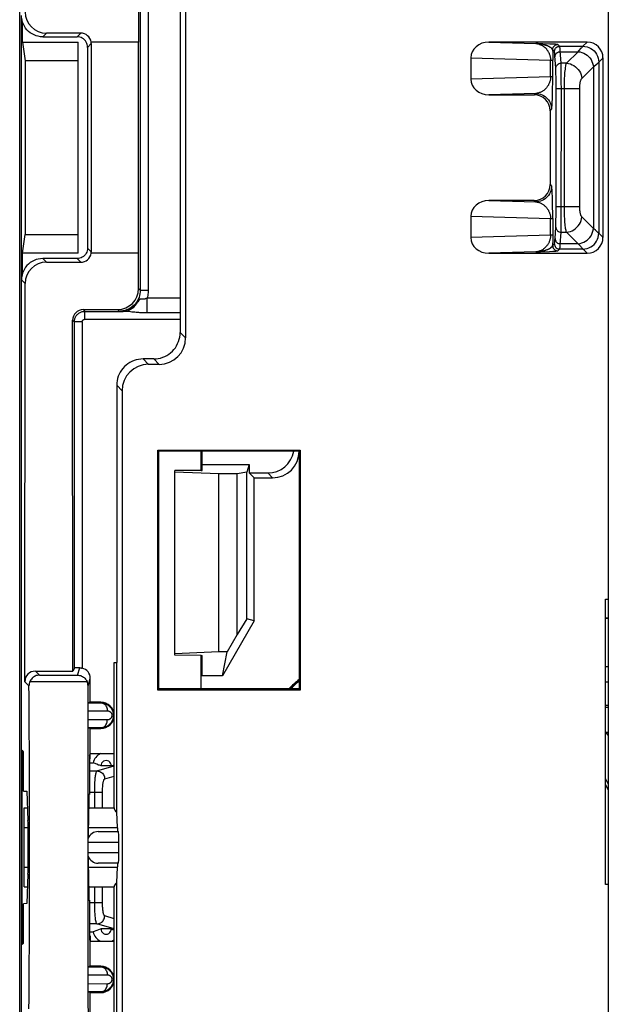
# Model space of a CAD drawing. Units: millimetres. Extents: x -22.4 to 22.4, y -26.3 to 26.3.
# Drawn here: x -22.3 to -11.2, y -16.2 to 2.4 of the extents above; entities that cross this region are included whole.
import ezdxf

# ---------------------------------------------------------------- set-up
doc = ezdxf.new("R2010")
doc.units = ezdxf.units.MM
doc.header["$LTSCALE"] = 16.335
doc.layers.get('0').update_dxf_attribs({"linetype": 'CONTINUOUS'})
for name, color, linetype in [('ASSI', 7, 'CONTINUOUS'), ('DRAFT', 7, 'CONTINUOUS'), ('RACCORDO', 7, 'CONTINUOUS')]:
    doc.layers.add(name, color=color, linetype=linetype)

msp = doc.modelspace()

# ---------------------------------------------------------------- linework, layer by layer
at = {"color": 7, "linetype": 'CONTINUOUS'}
for p, q in [((-22.285, -16.7), (-22.285, 16.7)), ((-22.232, 2), (-21.179, 2)), ((-21.179, -2), (-21.179, 2)), ((-21.179, 1.647), (-22.179, 1.647)), ((-22.179, -1.647), (-21.179, -1.647)), ((-21.179, -2), (-22.232, -2))]:
    msp.add_line(p, q, dxfattribs=at)
at = {"layer": 'ASSI', "color": 7, "linetype": 'CONTINUOUS'}
for p, q in [((-11.15, 17.146), (-11.15, -17.146)), ((-20.5, -12.5), (-20.5, -9.75)), ((-22.2, -13.626), (-22.2, -12.874)), ((-20.5, -16.7), (-20.5, -14))]:
    msp.add_line(p, q, dxfattribs=at)
at = {"layer": 'DRAFT', "color": 7, "linetype": 'CONTINUOUS'}
for p, q in [((-22.25, -2.5), (-22.25, 2.5)), ((-22.232, 2), (-22.232, 2.381)), ((-22.232, 2), (-22.179, 1.647)), ((-20.035, -2), (-20.035, 2)), ((-22.179, 1.647), (-22.179, -1.647)), ((-22.232, -2), (-22.179, -1.647)), ((-22.232, -2.381), (-22.232, -2)), ((-19.673, -10.273), (-19.673, -5.727)), ((-19.65, -5.75), (-19.673, -5.727)), ((-19.673, -5.727), (-16.977, -5.727)), ((-19.65, -10.25), (-19.65, -5.75)), ((-17, -5.75), (-19.65, -5.75)), ((-18.85, -6.11), (-18.85, -5.75)), ((-18.83, -6.11), (-18.83, -5.75)), ((-16.977, -5.727), (-17, -5.75)), ((-17, -5.75), (-17, -10.25)), ((-16.977, -5.727), (-16.977, -10.273)), ((-18.85, -6.11), (-19.35, -6.115)), ((-19.35, -9.612), (-19.35, -6.115)), ((-18.516, -6.178), (-19.35, -6.142)), ((-18.85, -6.11), (-18.83, -6.11)), ((-18.83, -6), (-17.941, -6)), ((-17.988, -6.142), (-18.172, -6.178)), ((-17.941, -6), (-17.988, -6.142)), ((-17.988, -8.924), (-17.988, -6.142)), ((-17.941, -6), (-17.941, -6.159)), ((-18.516, -9.549), (-18.516, -6.178)), ((-18.172, -6.178), (-18.516, -6.178)), ((-18.172, -9.217), (-18.172, -6.178)), ((-17.85, -6.25), (-17.941, -6.159)), ((-17.85, -8.961), (-17.85, -6.25)), ((-11.2, -13.95), (-11.2, -8.55)), ((-11.2, -8.55), (-11.15, -8.55)), ((-17.988, -8.924), (-18.172, -9.217)), ((-17.85, -8.961), (-17.988, -8.924)), ((-17.85, -8.961), (-18.45, -10)), ((-18.172, -9.217), (-18.363, -9.549)), ((-18.516, -9.549), (-19.35, -9.586)), ((-18.85, -9.617), (-19.35, -9.612)), ((-18.85, -10.25), (-18.85, -9.617)), ((-18.85, -9.617), (-18.83, -9.617)), ((-18.83, -10), (-18.83, -9.617)), ((-18.363, -9.549), (-18.516, -9.549)), ((-18.45, -10), (-18.363, -9.549)), ((-20.5, -9.75), (-20.446, -9.75)), ((-20.446, -12.582), (-20.446, -9.75)), ((-11.15, -9.829), (-11.2, -9.829)), ((-18.45, -10), (-18.85, -10)), ((-19.65, -10.25), (-19.673, -10.273)), ((-17, -10.25), (-19.65, -10.25)), ((-16.977, -10.273), (-17, -10.25)), ((-16.977, -10.273), (-19.673, -10.273)), ((-20.75, -10.5), (-20.95, -10.5)), ((-20.95, -11.475), (-20.95, -11)), ((-20.95, -11), (-20.75, -11)), ((-22.21, -11.439), (-22.239, -11.409)), ((-22.239, -15.091), (-22.239, -11.409)), ((-22.21, -12.184), (-22.21, -11.439)), ((-20.962, -11.503), (-20.954, -11.476)), ((-20.962, -11.503), (-20.962, -12.249)), ((-20.954, -11.573), (-20.954, -11.476)), ((-20.95, -11.475), (-20.5, -11.475)), ((-20.962, -11.573), (-20.954, -11.573)), ((-20.962, -11.65), (-20.895, -11.65)), ((-20.794, -11.69), (-20.826, -11.677)), ((-20.555, -11.708), (-20.745, -11.708)), ((-22.21, -12.184), (-22.15, -12.187)), ((-22.15, -12.187), (-22.129, -12.741)), ((-20.98, -12.248), (-20.986, -12.795)), ((-20.962, -12.249), (-20.98, -12.248)), ((-22.2, -12.874), (-22.2, -12.5)), ((-22.199, -12.5), (-22.138, -12.5)), ((-20.983, -12.5), (-20.5, -12.5)), ((-20.432, -12.874), (-20.446, -12.582)), ((-22.2, -14), (-22.2, -13.626)), ((-22.129, -13.759), (-22.15, -14.313)), ((-20.986, -13.705), (-20.98, -14.252)), ((-20.446, -13.918), (-20.432, -13.626)), ((-20.446, -16.735), (-20.446, -13.918)), ((-11.15, -13.95), (-11.2, -13.95)), ((-22.199, -14), (-22.138, -14)), ((-20.983, -14), (-20.5, -14)), ((-22.15, -14.313), (-22.21, -14.316)), ((-22.21, -15.061), (-22.21, -14.316)), ((-20.98, -14.252), (-20.962, -14.251)), ((-20.962, -14.251), (-20.962, -14.997)), ((-20.962, -14.85), (-20.895, -14.85)), ((-20.826, -14.823), (-20.895, -14.85)), ((-20.794, -14.81), (-20.826, -14.823)), ((-20.555, -14.792), (-20.745, -14.792)), ((-22.21, -15.061), (-22.239, -15.091)), ((-20.954, -14.927), (-20.962, -14.927)), ((-20.962, -14.997), (-20.954, -15.024)), ((-20.954, -14.927), (-20.954, -15.024)), ((-20.95, -15.5), (-20.95, -15.025)), ((-20.95, -15.025), (-20.5, -15.025)), ((-20.75, -15.5), (-20.95, -15.5)), ((-20.95, -16.65), (-20.95, -16)), ((-20.95, -16), (-20.75, -16))]:
    msp.add_line(p, q, dxfattribs=at)
at = {"layer": 'DRAFT', "color": 250, "linetype": 'CONTINUOUS'}
for p, q in [((-21.051, -3.249), (-19.25, -3.249)), ((-22.2, -12.874), (-22.126, -12.874)), ((-20.987, -12.874), (-20.432, -12.874)), ((-22.2, -13.626), (-22.126, -13.626)), ((-20.987, -13.626), (-20.432, -13.626))]:
    msp.add_line(p, q, dxfattribs=at)
at = {"layer": 'DRAFT', "color": 7, "linetype": 'CONTINUOUS'}
for points in [[(-20.826, -11.677), (-20.877, -11.657), (-20.895, -11.65)], [(-20.745, -11.708), (-20.777, -11.696), (-20.794, -11.69)], [(-11.2, -12.06), (-11.187, -12.083), (-11.15, -12.165)], [(-20.745, -14.792), (-20.761, -14.798), (-20.794, -14.81)]]:
    msp.add_lwpolyline(points, dxfattribs=at)
for centre, radius, start, end in [((-20.75, -10.75), 0.25, 270, 90), ((-20.65, -11.7), 0.0954, 355.4017, 184.5983), ((-20.65, -14.8), 0.0954, 175.4017, 4.5983), ((-20.75, -15.75), 0.25, 270, 90)]:
    msp.add_arc(centre, radius, start, end, dxfattribs=at)
for centre, major_axis, ratio, start_param, end_param in [((-14, -13.512), (0, 4.568), 0.999777, 0.716975, 0.775258), ((-14, -13.495), (0, 4.535), 0.999777, 0.723446, 0.773053), ((-20, -12.5), (0.5, 0), 0.36397, 3.141593, 3.610387), ((-22.133, -13.25), (0, 0.562), 0.017455, -2.704431, -0.437161), ((-20.985, -13.25), (0, 0.502), 0.005236, 6.719269, 7.51074), ((-20.434, -13.25), (0, 0.4), 0.017455, 5.560451, 5.934119), ((-20.985, -13.25), (0, 0.502), 0.005236, 1.914031, 2.705509), ((-20.434, -13.25), (0, 0.4), 0.017455, -2.792527, -2.418858), ((-20, -14), (0.5, 0), 0.36397, 2.672798, 3.141593)]:
    msp.add_ellipse(centre, major_axis=major_axis, ratio=ratio, start_param=start_param, end_param=end_param, dxfattribs=at)
at = {"layer": 'RACCORDO', "color": 7, "linetype": 'CONTINUOUS'}
for p, q in [((-11.15, 17.146), (-11.15, -17.146)), ((-19.147, 3.603), (-19.147, -3.603)), ((-19.25, 3.5), (-19.25, -3.5)), ((-20.035, 2.665), (-20.035, 2)), ((-20.003, 2.697), (-20.003, -2.697)), ((-21.85, 2.1), (-21.2, 2.1)), ((-21.13, 2.17), (-21.78, 2.17)), ((-21, 1.9), (-21, -1.9)), ((-20.035, 2), (-20.932, 2)), ((-20.93, 1.97), (-20.93, -1.97)), ((-11.55, 2), (-13.407, 2)), ((-13.75, 1.703), (-13.75, 1.297)), ((-11.25, -1.7), (-11.25, 1.7)), ((-13.407, 1), (-12.55, 1)), ((-12.25, 0.7), (-12.25, -0.7)), ((-12.55, -1), (-13.407, -1)), ((-13.75, -1.297), (-13.75, -1.703)), ((-20.035, -2), (-20.932, -2)), ((-20.035, -2.665), (-20.035, -2)), ((-13.407, -2), (-11.55, -2)), ((-21.2, -2.1), (-21.85, -2.1)), ((-21.78, -2.17), (-21.13, -2.17)), ((-22.25, -16.7), (-22.25, -2.5)), ((-22.188, -10.112), (-22.181, -2.569)), ((-21.084, -3.066), (-20.434, -3.066)), ((-21.051, -3.099), (-20.325, -3.099)), ((-21.281, -9.913), (-21.284, -3.266)), ((-21.251, -9.853), (-21.251, -3.299)), ((-19.75, -4), (-19.95, -4)), ((-19.647, -4.103), (-19.847, -4.103)), ((-20.45, -4.5), (-20.45, -9.75)), ((-20.347, -4.603), (-20.347, -17.253)), ((-17.941, -6.159), (-17.591, -6.159)), ((-17.85, -6.25), (-17.5, -6.25)), ((-11.2, -8.9), (-11.15, -8.9)), ((-11.2, -8.909), (-11.15, -8.909)), ((-21.251, -9.853), (-21.281, -9.913)), ((-21.987, -9.913), (-21.281, -9.913)), ((-20.95, -10.5), (-20.95, -10.05)), ((-20.95, -10.5), (-20.991, -10.514)), ((-20.991, -10.514), (-20.75, -10.513)), ((-20.95, -11), (-20.991, -10.986)), ((-20.75, -10.987), (-20.991, -10.986)), ((-20.512, -11.692), (-20.5, -11.687)), ((-20.8, -12.95), (-20.417, -12.95)), ((-20.41, -13.35), (-20.41, -13.15)), ((-20.417, -13.55), (-20.8, -13.55)), ((-20.95, -15.5), (-20.991, -15.514)), ((-20.991, -15.514), (-20.75, -15.513)), ((-20.95, -16), (-20.991, -15.986)), ((-20.75, -15.987), (-20.991, -15.986))]:
    msp.add_line(p, q, dxfattribs=at)
at = {"layer": 'RACCORDO', "color": 250, "linetype": 'CONTINUOUS'}
for p, q in [((-19.853, 2.697), (-19.853, -2.697)), ((-21.85, 2.1), (-21.78, 2.17)), ((-21.2, 2.1), (-21.13, 2.17)), ((-21, 1.9), (-20.93, 1.97)), ((-13.407, 2), (-12.523, 1.973)), ((-12.257, 1.963), (-12.523, 1.973)), ((-12.198, 1.96), (-12.257, 1.963)), ((-12.168, 1.959), (-12.198, 1.96)), ((-12.149, 1.958), (-12.168, 1.959)), ((-12.139, 1.957), (-12.149, 1.958)), ((-12.07, 1.92), (-12.103, 1.953)), ((-12.07, 1.92), (-11.63, 1.92)), ((-11.708, 1.833), (-11.66, 1.887)), ((-11.63, 1.92), (-11.55, 2)), ((-13.75, 1.703), (-12.242, 1.657)), ((-12.203, 1.853), (-12.202, 1.79)), ((-12.17, 1.82), (-12.203, 1.853)), ((-12.202, 1.79), (-12.202, 1.725)), ((-12.202, 1.725), (-12.202, 1.657)), ((-12.143, 1.503), (-12.159, 1.74)), ((-12.043, 1.599), (-12.059, 1.837)), ((-12.058, 1.818), (-11.722, 1.818)), ((-11.94, 1.599), (-11.722, 1.818)), ((-11.722, 1.818), (-11.708, 1.833)), ((-11.33, 1.62), (-11.25, 1.7)), ((-12.242, 1.343), (-12.242, 1.657)), ((-12.242, 1.657), (-12.202, 1.657)), ((-12.202, 1.278), (-12.202, 1.657)), ((-11.94, 1.599), (-12.043, 1.599)), ((-12.041, 1.492), (-12.042, 1.545)), ((-12.04, 1.429), (-12.041, 1.492)), ((-11.651, 1.31), (-11.432, 1.528)), ((-11.432, 1.528), (-11.432, -1.528)), ((-11.33, 1.62), (-11.33, -1.62)), ((-12.242, 1.343), (-13.75, 1.297)), ((-12.202, 1.343), (-12.242, 1.343)), ((-12.14, 1.392), (-12.141, 1.439)), ((-12.139, 1.339), (-12.14, 1.392)), ((-12.139, 1.25), (-12.139, 1.339)), ((-12.039, 1.359), (-12.04, 1.429)), ((-12.039, 1.243), (-12.039, 1.359)), ((-12.204, 1.08), (-12.203, 1.145)), ((-12.203, 1.145), (-12.202, 1.212)), ((-12.202, 1.212), (-12.202, 1.278)), ((-12.138, 1.151), (-12.139, 1.25)), ((-12.138, -1.202), (-12.138, 1.151)), ((-12.038, 1.116), (-12.039, 1.243)), ((-12.523, 1.027), (-13.407, 1)), ((-12.55, 1), (-12.523, 1.027)), ((-12.208, 0.913), (-12.207, 0.964)), ((-12.207, 0.964), (-12.205, 1.02)), ((-12.205, 1.02), (-12.204, 1.08)), ((-11.69, 1.116), (-12.138, 1.116)), ((-12.039, -1.255), (-12.038, 1.116)), ((-11.98, -1.116), (-11.98, 1.116)), ((-11.69, -1.116), (-11.69, 1.116)), ((-12.25, 0.7), (-12.223, 0.727)), ((-12.25, -0.7), (-12.223, -0.727)), ((-12.208, -0.915), (-12.21, -0.869)), ((-12.207, -0.966), (-12.208, -0.915)), ((-13.407, -1), (-12.523, -1.027)), ((-12.55, -1), (-12.523, -1.027)), ((-12.205, -1.021), (-12.207, -0.966)), ((-12.204, -1.081), (-12.205, -1.021)), ((-12.203, -1.145), (-12.204, -1.081)), ((-12.138, -1.116), (-11.69, -1.116)), ((-13.75, -1.297), (-12.242, -1.343)), ((-12.202, -1.212), (-12.203, -1.145)), ((-12.202, -1.278), (-12.202, -1.212)), ((-12.202, -1.343), (-12.202, -1.278)), ((-12.14, -1.364), (-12.139, -1.298)), ((-12.139, -1.298), (-12.138, -1.202)), ((-12.039, -1.371), (-12.039, -1.255)), ((-12.242, -1.657), (-12.242, -1.343)), ((-12.242, -1.343), (-12.202, -1.343)), ((-12.202, -1.343), (-12.202, -1.7)), ((-12.14, -1.408), (-12.14, -1.364)), ((-12.041, -1.506), (-12.04, -1.454)), ((-12.04, -1.454), (-12.039, -1.371)), ((-11.432, -1.528), (-11.651, -1.31)), ((-12.242, -1.657), (-13.75, -1.703)), ((-12.202, -1.657), (-12.242, -1.657)), ((-12.158, -1.722), (-12.143, -1.503)), ((-12.043, -1.599), (-11.94, -1.599)), ((-11.722, -1.818), (-11.94, -1.599)), ((-11.423, -1.537), (-11.432, -1.528)), ((-11.25, -1.7), (-11.332, -1.618)), ((-12.203, -1.853), (-12.17, -1.82)), ((-12.202, -1.7), (-12.202, -1.766)), ((-11.722, -1.818), (-12.058, -1.818)), ((-11.713, -1.827), (-11.722, -1.818)), ((-11.666, -1.88), (-11.713, -1.827)), ((-21, -1.9), (-20.93, -1.97)), ((-12.523, -1.973), (-13.407, -2)), ((-12.43, -1.97), (-12.262, -1.963)), ((-12.262, -1.963), (-12.197, -1.96)), ((-12.197, -1.96), (-12.168, -1.959)), ((-12.168, -1.959), (-12.15, -1.958)), ((-12.15, -1.958), (-12.14, -1.957)), ((-12.14, -1.957), (-12.131, -1.956)), ((-12.131, -1.956), (-12.124, -1.956)), ((-12.103, -1.953), (-12.07, -1.92)), ((-11.63, -1.92), (-12.07, -1.92)), ((-21.78, -2.17), (-21.85, -2.1)), ((-21.2, -2.1), (-21.13, -2.17)), ((-22.181, -2.569), (-22.25, -2.5)), ((-20.035, -2.665), (-20.003, -2.697)), ((-20.003, -2.697), (-19.853, -2.697)), ((-20.051, -2.916), (-20.059, -2.925)), ((-19.966, -2.87), (-19.973, -2.869)), ((-19.874, -3.129), (-19.874, -2.849)), ((-19.25, -2.849), (-19.874, -2.849)), ((-21.084, -3.066), (-21.051, -3.099)), ((-21.051, -3.249), (-21.051, -3.099)), ((-20.434, -3.066), (-20.403, -3.097)), ((-20.386, -3.097), (-20.403, -3.097)), ((-20.355, -3.098), (-20.386, -3.097)), ((-20.325, -3.099), (-20.355, -3.098)), ((-20.247, -3.103), (-20.263, -3.102)), ((-20.229, -3.105), (-20.247, -3.103)), ((-20.13, -3.115), (-20.161, -3.112)), ((-20.107, -3.117), (-20.13, -3.115)), ((-20.083, -3.12), (-20.107, -3.117)), ((-21.284, -3.266), (-21.251, -3.299)), ((-21.101, -3.299), (-21.251, -3.299)), ((-21.101, -3.299), (-21.101, -9.856)), ((-19.25, -3.5), (-19.147, -3.603)), ((-19.847, -4.103), (-19.95, -4)), ((-19.75, -4), (-19.647, -4.103)), ((-20.347, -4.603), (-20.45, -4.5)), ((-17.591, -6.159), (-17.5, -6.25)), ((-21.191, -9.987), (-21.15, -9.85)), ((-21.987, -9.913), (-21.913, -9.987)), ((-21.913, -9.987), (-21.191, -9.987)), ((-20.992, -10.191), (-20.95, -10.05)), ((-22.188, -10.112), (-22.109, -10.191)), ((-22.092, -10.109), (-21.01, -10.109)), ((-17.004, -10.25), (-17, -10.247)), ((-11.15, -10.12), (-11.2, -10.12)), ((-20.75, -10.5), (-20.75, -10.513)), ((-11.15, -10.566), (-11.2, -10.566)), ((-11.197, -10.592), (-11.15, -10.592)), ((-20.993, -10.664), (-20.627, -10.663)), ((-20.627, -10.837), (-20.993, -10.836)), ((-20.75, -11), (-20.75, -10.987)), ((-11.15, -11.125), (-11.197, -11.068)), ((-11.197, -11.068), (-11.15, -11.068)), ((-20.824, -11.803), (-20.5, -11.707)), ((-20.962, -11.803), (-20.824, -11.803)), ((-20.676, -11.953), (-20.5, -11.9)), ((-20.962, -12.203), (-20.718, -12.203)), ((-20.866, -12.5), (-20.866, -12.203)), ((-20.718, -12.5), (-20.718, -12.203)), ((-20.988, -13.15), (-20.41, -13.15)), ((-20.41, -13.35), (-20.988, -13.35)), ((-20.866, -14.297), (-20.866, -14)), ((-20.718, -14.297), (-20.718, -14)), ((-20.718, -14.297), (-20.962, -14.297)), ((-20.824, -14.697), (-20.962, -14.697)), ((-20.5, -14.793), (-20.824, -14.697)), ((-20.5, -14.6), (-20.676, -14.547)), ((-20.75, -15.5), (-20.75, -15.513)), ((-20.993, -15.664), (-20.627, -15.663)), ((-20.627, -15.837), (-20.993, -15.836)), ((-20.75, -16), (-20.75, -15.987))]:
    msp.add_line(p, q, dxfattribs=at)
at = {"layer": 'RACCORDO', "color": 7, "linetype": 'CONTINUOUS'}
for points in [[(-21.85, 2.1), (-21.892, 2.102), (-21.933, 2.109), (-21.973, 2.119), (-22.012, 2.134), (-22.05, 2.153), (-22.085, 2.176), (-22.118, 2.203), (-22.147, 2.232), (-22.174, 2.265), (-22.197, 2.3), (-22.216, 2.338), (-22.231, 2.377), (-22.241, 2.417), (-22.248, 2.458), (-22.25, 2.5)], [(-21, 1.9), (-21.002, 1.926), (-21.007, 1.952), (-21.015, 1.976), (-21.027, 2), (-21.041, 2.022), (-21.059, 2.041), (-21.078, 2.059), (-21.1, 2.073), (-21.124, 2.085), (-21.148, 2.093), (-21.174, 2.098), (-21.2, 2.1)], [(-21, -1.9), (-21.002, -1.926), (-21.007, -1.952), (-21.015, -1.976), (-21.027, -2), (-21.041, -2.022), (-21.059, -2.041), (-21.078, -2.059), (-21.1, -2.073), (-21.124, -2.085), (-21.148, -2.093), (-21.174, -2.098), (-21.2, -2.1)], [(-21.85, -2.1), (-21.892, -2.102), (-21.933, -2.109), (-21.973, -2.119), (-22.012, -2.134), (-22.05, -2.153), (-22.085, -2.176), (-22.118, -2.203), (-22.147, -2.232), (-22.174, -2.265), (-22.197, -2.3), (-22.216, -2.338), (-22.231, -2.377), (-22.241, -2.417), (-22.248, -2.458), (-22.25, -2.5)], [(-19.75, -4), (-19.706, -3.998), (-19.663, -3.992), (-19.621, -3.983), (-19.579, -3.97), (-19.539, -3.953), (-19.5, -3.933), (-19.463, -3.91), (-19.429, -3.883), (-19.396, -3.854), (-19.367, -3.821), (-19.34, -3.787), (-19.317, -3.75), (-19.297, -3.711), (-19.28, -3.671), (-19.267, -3.629), (-19.258, -3.587), (-19.252, -3.544), (-19.25, -3.5)], [(-19.95, -4), (-19.994, -4.002), (-20.037, -4.008), (-20.079, -4.017), (-20.121, -4.03), (-20.161, -4.047), (-20.2, -4.067), (-20.237, -4.09), (-20.271, -4.117), (-20.304, -4.146), (-20.333, -4.179), (-20.36, -4.213), (-20.383, -4.25), (-20.403, -4.289), (-20.42, -4.329), (-20.433, -4.371), (-20.442, -4.413), (-20.448, -4.456), (-20.45, -4.5)], [(-21.15, -9.85), (-21.141, -9.85), (-21.133, -9.851), (-21.125, -9.852), (-21.117, -9.853), (-21.109, -9.854), (-21.101, -9.856)], [(-21.913, -9.987), (-21.933, -9.989), (-21.953, -9.992), (-21.972, -9.998), (-21.99, -10.005), (-22.007, -10.014), (-22.023, -10.024), (-22.037, -10.035), (-22.051, -10.048), (-22.063, -10.062), (-22.074, -10.077), (-22.084, -10.093), (-22.092, -10.109)], [(-21.191, -9.987), (-21.171, -9.989), (-21.151, -9.992), (-21.131, -9.998), (-21.113, -10.005), (-21.096, -10.014), (-21.08, -10.024), (-21.065, -10.035), (-21.051, -10.048), (-21.039, -10.062), (-21.027, -10.077), (-21.018, -10.092), (-21.01, -10.109)], [(-22.092, -10.109), (-22.097, -10.122), (-22.101, -10.135), (-22.105, -10.149), (-22.107, -10.163), (-22.108, -10.177), (-22.109, -10.191)], [(-20.992, -10.191), (-20.993, -10.177), (-20.994, -10.163), (-20.997, -10.149), (-21, -10.135), (-21.004, -10.122), (-21.01, -10.109)], [(-20.75, -10.513), (-20.737, -10.514), (-20.724, -10.515), (-20.712, -10.516), (-20.7, -10.518), (-20.689, -10.521), (-20.678, -10.524), (-20.668, -10.528), (-20.658, -10.532), (-20.648, -10.536), (-20.638, -10.541), (-20.63, -10.546), (-20.621, -10.551), (-20.613, -10.557), (-20.605, -10.563), (-20.597, -10.569), (-20.59, -10.575), (-20.584, -10.581), (-20.577, -10.588), (-20.571, -10.594), (-20.566, -10.601), (-20.561, -10.608), (-20.556, -10.614), (-20.551, -10.621), (-20.547, -10.628), (-20.543, -10.635), (-20.539, -10.642), (-20.535, -10.649), (-20.532, -10.657), (-20.529, -10.664), (-20.526, -10.672), (-20.524, -10.68), (-20.521, -10.688), (-20.519, -10.697), (-20.517, -10.706), (-20.516, -10.715), (-20.514, -10.725), (-20.513, -10.735), (-20.513, -10.745), (-20.513, -10.756), (-20.514, -10.767), (-20.515, -10.778), (-20.516, -10.79), (-20.519, -10.802), (-20.522, -10.813), (-20.525, -10.825), (-20.53, -10.837), (-20.535, -10.849), (-20.54, -10.86), (-20.547, -10.872), (-20.553, -10.882), (-20.561, -10.893), (-20.569, -10.903), (-20.577, -10.912), (-20.587, -10.922), (-20.596, -10.93), (-20.607, -10.939), (-20.618, -10.947), (-20.63, -10.954), (-20.643, -10.961), (-20.656, -10.967), (-20.67, -10.973), (-20.685, -10.978), (-20.7, -10.982), (-20.716, -10.984), (-20.733, -10.986), (-20.75, -10.987)], [(-20.555, -11.708), (-20.541, -11.702), (-20.512, -11.692)], [(-20.555, -14.792), (-20.527, -14.803), (-20.512, -14.808), (-20.5, -14.813)], [(-20.75, -15.513), (-20.737, -15.514), (-20.724, -15.515), (-20.712, -15.516), (-20.7, -15.518), (-20.689, -15.521), (-20.678, -15.524), (-20.668, -15.528), (-20.658, -15.532), (-20.648, -15.536), (-20.638, -15.541), (-20.63, -15.546), (-20.621, -15.551), (-20.613, -15.557), (-20.605, -15.563), (-20.597, -15.569), (-20.59, -15.575), (-20.584, -15.581), (-20.577, -15.588), (-20.571, -15.594), (-20.566, -15.601), (-20.561, -15.608), (-20.556, -15.614), (-20.551, -15.621), (-20.547, -15.628), (-20.543, -15.635), (-20.539, -15.642), (-20.535, -15.649), (-20.532, -15.657), (-20.529, -15.664), (-20.526, -15.672), (-20.524, -15.68), (-20.521, -15.688), (-20.519, -15.697), (-20.517, -15.706), (-20.516, -15.715), (-20.514, -15.725), (-20.513, -15.735), (-20.513, -15.745), (-20.513, -15.756), (-20.514, -15.767), (-20.515, -15.778), (-20.516, -15.79), (-20.519, -15.802), (-20.522, -15.813), (-20.525, -15.825), (-20.53, -15.837), (-20.535, -15.849), (-20.54, -15.86), (-20.547, -15.872), (-20.553, -15.882), (-20.561, -15.893), (-20.569, -15.903), (-20.577, -15.912), (-20.587, -15.922), (-20.596, -15.93), (-20.607, -15.939), (-20.618, -15.947), (-20.63, -15.954), (-20.643, -15.961), (-20.656, -15.967), (-20.67, -15.973), (-20.685, -15.978), (-20.7, -15.982), (-20.716, -15.984), (-20.733, -15.986), (-20.75, -15.987)]]:
    msp.add_lwpolyline(points, dxfattribs=at)
at = {"layer": 'RACCORDO', "color": 250, "linetype": 'CONTINUOUS'}
for points in [[(-12.204, 1.857), (-12.205, 1.859), (-12.206, 1.861), (-12.207, 1.863), (-12.208, 1.865), (-12.209, 1.867), (-12.211, 1.869), (-12.213, 1.871), (-12.215, 1.874), (-12.218, 1.876), (-12.22, 1.879), (-12.223, 1.882), (-12.227, 1.885), (-12.23, 1.888), (-12.234, 1.891), (-12.238, 1.894), (-12.243, 1.897), (-12.248, 1.9), (-12.253, 1.903), (-12.258, 1.906), (-12.263, 1.91), (-12.269, 1.913), (-12.276, 1.916), (-12.282, 1.919), (-12.289, 1.922), (-12.296, 1.926), (-12.304, 1.929), (-12.312, 1.932), (-12.32, 1.935), (-12.329, 1.938), (-12.338, 1.941), (-12.348, 1.944), (-12.358, 1.947), (-12.368, 1.95), (-12.379, 1.953), (-12.39, 1.955), (-12.402, 1.958), (-12.414, 1.96), (-12.426, 1.962), (-12.439, 1.965), (-12.452, 1.966), (-12.466, 1.968), (-12.479, 1.97), (-12.494, 1.971), (-12.508, 1.972), (-12.523, 1.973)], [(-12.523, 1.973), (-12.512, 1.972), (-12.5, 1.971), (-12.489, 1.969), (-12.479, 1.966), (-12.468, 1.964), (-12.458, 1.961), (-12.449, 1.957), (-12.439, 1.954), (-12.43, 1.95), (-12.421, 1.946), (-12.413, 1.942), (-12.404, 1.937), (-12.396, 1.932), (-12.388, 1.928), (-12.381, 1.922), (-12.373, 1.917), (-12.366, 1.912), (-12.359, 1.906), (-12.353, 1.9), (-12.346, 1.895), (-12.34, 1.888), (-12.334, 1.882), (-12.328, 1.876), (-12.322, 1.869), (-12.317, 1.863), (-12.311, 1.856), (-12.306, 1.849), (-12.301, 1.842), (-12.296, 1.834), (-12.291, 1.826), (-12.286, 1.818), (-12.281, 1.809), (-12.276, 1.799), (-12.271, 1.788), (-12.266, 1.776), (-12.26, 1.763)], [(-12.203, 1.853), (-12.202, 1.87), (-12.197, 1.887), (-12.19, 1.903), (-12.18, 1.917), (-12.167, 1.93), (-12.153, 1.94), (-12.137, 1.947), (-12.12, 1.952), (-12.103, 1.953)], [(-12.17, 1.82), (-12.168, 1.837), (-12.164, 1.854), (-12.157, 1.87), (-12.147, 1.884), (-12.134, 1.897), (-12.12, 1.907), (-12.104, 1.914), (-12.087, 1.918), (-12.07, 1.92)], [(-12.104, 1.954), (-12.105, 1.954), (-12.106, 1.954), (-12.108, 1.954), (-12.109, 1.954), (-12.111, 1.955), (-12.113, 1.955), (-12.116, 1.955), (-12.119, 1.955), (-12.122, 1.956), (-12.126, 1.956), (-12.13, 1.956), (-12.139, 1.957)], [(-12.103, 1.953), (-12.103, 1.953), (-12.103, 1.953), (-12.103, 1.953), (-12.103, 1.953), (-12.104, 1.953), (-12.104, 1.953), (-12.104, 1.953), (-12.104, 1.953), (-12.104, 1.954)], [(-12.059, 1.837), (-12.06, 1.854), (-12.062, 1.87), (-12.063, 1.883), (-12.064, 1.894), (-12.066, 1.904), (-12.067, 1.912), (-12.068, 1.917), (-12.07, 1.92)], [(-11.66, 1.887), (-11.654, 1.894), (-11.648, 1.9)], [(-11.648, 1.9), (-11.64, 1.909), (-11.637, 1.913), (-11.634, 1.915), (-11.632, 1.918), (-11.631, 1.919), (-11.63, 1.92)], [(-11.63, 1.92), (-11.591, 1.917), (-11.552, 1.91), (-11.515, 1.897), (-11.48, 1.88), (-11.447, 1.858), (-11.418, 1.832), (-11.392, 1.803), (-11.37, 1.77), (-11.353, 1.735), (-11.34, 1.698), (-11.333, 1.659), (-11.33, 1.62)], [(-12.26, 1.763), (-12.258, 1.754), (-12.255, 1.746), (-12.253, 1.737), (-12.251, 1.728), (-12.249, 1.72), (-12.247, 1.711), (-12.246, 1.702), (-12.244, 1.693), (-12.243, 1.684), (-12.243, 1.675), (-12.242, 1.666), (-12.242, 1.657)], [(-12.203, 1.853), (-12.203, 1.853), (-12.203, 1.854), (-12.203, 1.854), (-12.203, 1.855), (-12.203, 1.855), (-12.204, 1.856), (-12.204, 1.856), (-12.204, 1.857), (-12.204, 1.857)], [(-12.159, 1.74), (-12.16, 1.757), (-12.162, 1.771), (-12.163, 1.784), (-12.164, 1.795), (-12.165, 1.804), (-12.167, 1.812), (-12.168, 1.817), (-12.17, 1.82)], [(-12.158, 1.722), (-12.156, 1.738), (-12.152, 1.754), (-12.144, 1.77), (-12.134, 1.783), (-12.122, 1.795), (-12.108, 1.805), (-12.092, 1.812), (-12.075, 1.817), (-12.058, 1.818)], [(-11.722, 1.818), (-11.685, 1.813), (-11.65, 1.804), (-11.615, 1.791), (-11.582, 1.773), (-11.551, 1.752), (-11.523, 1.727), (-11.498, 1.699), (-11.477, 1.668), (-11.459, 1.635), (-11.446, 1.6), (-11.437, 1.565), (-11.432, 1.528)], [(-12.143, 1.503), (-12.142, 1.519), (-12.137, 1.536), (-12.13, 1.551), (-12.12, 1.565), (-12.108, 1.577), (-12.093, 1.586), (-12.078, 1.593), (-12.061, 1.598), (-12.043, 1.599)], [(-12.141, 1.439), (-12.142, 1.459), (-12.142, 1.476), (-12.143, 1.491), (-12.143, 1.503)], [(-12.042, 1.545), (-12.042, 1.567), (-12.043, 1.585), (-12.043, 1.599)], [(-11.98, 1.116), (-11.98, 1.158), (-11.979, 1.2), (-11.979, 1.241), (-11.977, 1.28), (-11.976, 1.318), (-11.974, 1.355), (-11.971, 1.391), (-11.969, 1.425), (-11.966, 1.458), (-11.962, 1.489), (-11.959, 1.517), (-11.955, 1.543), (-11.95, 1.566), (-11.945, 1.584), (-11.94, 1.599)], [(-11.94, 1.599), (-11.904, 1.595), (-11.868, 1.585), (-11.834, 1.572), (-11.801, 1.554), (-11.77, 1.533), (-11.742, 1.508), (-11.717, 1.48), (-11.696, 1.449), (-11.678, 1.416), (-11.665, 1.382), (-11.655, 1.346), (-11.651, 1.31)], [(-11.432, 1.528), (-11.417, 1.542), (-11.381, 1.574)], [(-11.381, 1.574), (-11.372, 1.582), (-11.356, 1.596)], [(-11.356, 1.596), (-11.35, 1.602), (-11.341, 1.61)], [(-11.341, 1.61), (-11.337, 1.613), (-11.335, 1.616), (-11.332, 1.618), (-11.331, 1.619), (-11.33, 1.62)], [(-12.242, 1.343), (-12.242, 1.331), (-12.243, 1.318), (-12.244, 1.306), (-12.246, 1.293), (-12.249, 1.28), (-12.251, 1.268), (-12.255, 1.255), (-12.259, 1.243), (-12.263, 1.231), (-12.268, 1.219), (-12.273, 1.207), (-12.278, 1.196), (-12.284, 1.185), (-12.29, 1.175), (-12.297, 1.164), (-12.304, 1.154), (-12.311, 1.144), (-12.319, 1.135), (-12.326, 1.126), (-12.335, 1.117), (-12.343, 1.108), (-12.352, 1.1), (-12.362, 1.092), (-12.372, 1.084), (-12.382, 1.077), (-12.392, 1.07), (-12.403, 1.064), (-12.414, 1.057), (-12.426, 1.052), (-12.439, 1.046), (-12.451, 1.042), (-12.465, 1.037), (-12.478, 1.034), (-12.493, 1.031), (-12.508, 1.028), (-12.523, 1.027)], [(-11.69, 1.116), (-11.69, 1.133), (-11.69, 1.15), (-11.689, 1.166), (-11.687, 1.182), (-11.686, 1.197), (-11.684, 1.212), (-11.682, 1.226), (-11.679, 1.24), (-11.676, 1.253), (-11.673, 1.265), (-11.669, 1.277), (-11.665, 1.287), (-11.66, 1.296), (-11.656, 1.303), (-11.651, 1.31)], [(-12.523, 1.027), (-12.492, 1.025), (-12.461, 1.02), (-12.431, 1.012), (-12.401, 1.001), (-12.373, 0.986), (-12.347, 0.969), (-12.323, 0.95), (-12.3, 0.927), (-12.281, 0.903), (-12.264, 0.877), (-12.249, 0.849), (-12.238, 0.819), (-12.23, 0.789), (-12.225, 0.758), (-12.223, 0.727)], [(-12.223, 0.727), (-12.222, 0.73), (-12.22, 0.735), (-12.219, 0.742), (-12.218, 0.752), (-12.217, 0.764), (-12.215, 0.777), (-12.214, 0.792), (-12.213, 0.809), (-12.212, 0.827), (-12.211, 0.847), (-12.21, 0.868), (-12.208, 0.913)], [(-12.223, -0.727), (-12.225, -0.758), (-12.23, -0.789), (-12.238, -0.819), (-12.249, -0.849), (-12.264, -0.877), (-12.281, -0.903), (-12.3, -0.927), (-12.323, -0.95), (-12.347, -0.969), (-12.373, -0.986), (-12.401, -1.001), (-12.431, -1.012), (-12.461, -1.02), (-12.492, -1.025), (-12.523, -1.027)], [(-12.21, -0.869), (-12.211, -0.848), (-12.212, -0.828), (-12.213, -0.81), (-12.214, -0.793), (-12.215, -0.778), (-12.216, -0.764), (-12.218, -0.752), (-12.219, -0.743), (-12.22, -0.735), (-12.222, -0.73), (-12.223, -0.727)], [(-12.523, -1.027), (-12.508, -1.028), (-12.493, -1.03), (-12.479, -1.033), (-12.466, -1.037), (-12.453, -1.041), (-12.44, -1.046), (-12.428, -1.051), (-12.416, -1.057), (-12.405, -1.063), (-12.394, -1.069), (-12.383, -1.076), (-12.373, -1.083), (-12.363, -1.091), (-12.354, -1.099), (-12.345, -1.107), (-12.336, -1.115), (-12.328, -1.124), (-12.32, -1.133), (-12.312, -1.143), (-12.304, -1.153), (-12.297, -1.163), (-12.291, -1.173), (-12.284, -1.184), (-12.279, -1.195), (-12.273, -1.206), (-12.268, -1.218), (-12.263, -1.23), (-12.259, -1.242), (-12.255, -1.255), (-12.252, -1.267), (-12.249, -1.28), (-12.246, -1.293), (-12.245, -1.305), (-12.243, -1.318), (-12.242, -1.331), (-12.242, -1.343)], [(-11.94, -1.599), (-11.945, -1.587), (-11.949, -1.571), (-11.953, -1.552), (-11.957, -1.53), (-11.96, -1.506), (-11.964, -1.478), (-11.967, -1.449), (-11.97, -1.416), (-11.972, -1.381), (-11.974, -1.342), (-11.976, -1.301), (-11.978, -1.257), (-11.979, -1.212), (-11.98, -1.165), (-11.98, -1.116)], [(-11.651, -1.31), (-11.655, -1.304), (-11.659, -1.298), (-11.663, -1.29), (-11.667, -1.282), (-11.67, -1.272), (-11.674, -1.261), (-11.677, -1.249), (-11.68, -1.236), (-11.682, -1.222), (-11.685, -1.207), (-11.687, -1.19), (-11.688, -1.173), (-11.689, -1.155), (-11.69, -1.136), (-11.69, -1.116)], [(-12.143, -1.503), (-12.143, -1.492), (-12.142, -1.479), (-12.142, -1.465), (-12.141, -1.447), (-12.14, -1.408)], [(-11.94, -1.599), (-11.904, -1.595), (-11.868, -1.585), (-11.834, -1.572), (-11.801, -1.554), (-11.77, -1.533), (-11.742, -1.508), (-11.717, -1.48), (-11.696, -1.449), (-11.678, -1.416), (-11.665, -1.382), (-11.655, -1.346), (-11.651, -1.31)], [(-12.242, -1.657), (-12.242, -1.668), (-12.243, -1.68), (-12.244, -1.692), (-12.246, -1.703), (-12.248, -1.715), (-12.25, -1.727), (-12.253, -1.739), (-12.257, -1.751), (-12.26, -1.763)], [(-12.143, -1.503), (-12.142, -1.519), (-12.137, -1.536), (-12.13, -1.551), (-12.12, -1.565), (-12.108, -1.577), (-12.093, -1.586), (-12.078, -1.593), (-12.061, -1.598), (-12.043, -1.599)], [(-12.07, -1.92), (-12.069, -1.918), (-12.067, -1.913), (-12.066, -1.907), (-12.065, -1.898), (-12.063, -1.888), (-12.062, -1.875), (-12.061, -1.859), (-12.059, -1.84), (-12.043, -1.599)], [(-12.043, -1.599), (-12.043, -1.586), (-12.042, -1.571), (-12.042, -1.552), (-12.041, -1.506)], [(-11.722, -1.818), (-11.685, -1.813), (-11.65, -1.804), (-11.615, -1.791), (-11.582, -1.773), (-11.551, -1.752), (-11.523, -1.727), (-11.498, -1.699), (-11.477, -1.668), (-11.459, -1.635), (-11.446, -1.6), (-11.437, -1.565), (-11.432, -1.528)], [(-11.63, -1.92), (-11.591, -1.917), (-11.552, -1.91), (-11.515, -1.897), (-11.48, -1.88), (-11.447, -1.858), (-11.418, -1.832), (-11.392, -1.803), (-11.37, -1.77), (-11.353, -1.735), (-11.34, -1.698), (-11.333, -1.659), (-11.33, -1.62)], [(-11.387, -1.569), (-11.395, -1.561), (-11.423, -1.537)], [(-11.362, -1.591), (-11.37, -1.584), (-11.387, -1.569)], [(-11.332, -1.618), (-11.335, -1.616), (-11.339, -1.612), (-11.343, -1.608), (-11.349, -1.603), (-11.362, -1.591)], [(-12.26, -1.763), (-12.266, -1.776), (-12.271, -1.788), (-12.276, -1.801), (-12.282, -1.812), (-12.289, -1.823), (-12.296, -1.834), (-12.303, -1.845), (-12.31, -1.855), (-12.318, -1.865), (-12.326, -1.874), (-12.335, -1.884), (-12.344, -1.893), (-12.354, -1.901), (-12.363, -1.909), (-12.374, -1.917), (-12.385, -1.925), (-12.396, -1.932), (-12.408, -1.939), (-12.42, -1.945), (-12.432, -1.951), (-12.445, -1.956), (-12.458, -1.961), (-12.472, -1.965), (-12.485, -1.968), (-12.498, -1.97), (-12.511, -1.972), (-12.523, -1.973)], [(-12.523, -1.973), (-12.508, -1.972), (-12.494, -1.971), (-12.48, -1.97), (-12.466, -1.968), (-12.452, -1.967), (-12.439, -1.965), (-12.427, -1.963), (-12.415, -1.96), (-12.403, -1.958), (-12.391, -1.956), (-12.38, -1.953), (-12.37, -1.95), (-12.36, -1.948), (-12.35, -1.945), (-12.341, -1.942), (-12.332, -1.939), (-12.324, -1.936), (-12.316, -1.933), (-12.308, -1.93), (-12.301, -1.928), (-12.294, -1.925), (-12.287, -1.922), (-12.281, -1.919), (-12.275, -1.916), (-12.269, -1.913), (-12.263, -1.909), (-12.258, -1.906), (-12.253, -1.903), (-12.248, -1.9), (-12.244, -1.897), (-12.239, -1.894), (-12.235, -1.891), (-12.231, -1.889), (-12.228, -1.886), (-12.225, -1.883), (-12.222, -1.88), (-12.219, -1.878), (-12.217, -1.875), (-12.214, -1.873), (-12.212, -1.87), (-12.21, -1.868), (-12.208, -1.865), (-12.206, -1.863), (-12.205, -1.86), (-12.204, -1.857)], [(-12.204, -1.857), (-12.204, -1.857), (-12.204, -1.856), (-12.204, -1.856), (-12.203, -1.855), (-12.203, -1.855), (-12.203, -1.854), (-12.203, -1.854), (-12.203, -1.853), (-12.203, -1.853)], [(-12.202, -1.766), (-12.203, -1.831), (-12.203, -1.853)], [(-12.203, -1.853), (-12.202, -1.87), (-12.197, -1.887), (-12.19, -1.903), (-12.18, -1.917), (-12.167, -1.93), (-12.153, -1.94), (-12.137, -1.947), (-12.12, -1.952), (-12.103, -1.953)], [(-12.17, -1.82), (-12.169, -1.818), (-12.167, -1.813), (-12.166, -1.807), (-12.165, -1.799), (-12.163, -1.789), (-12.162, -1.776), (-12.161, -1.761), (-12.159, -1.742), (-12.158, -1.722)], [(-12.17, -1.82), (-12.168, -1.837), (-12.164, -1.854), (-12.157, -1.87), (-12.147, -1.884), (-12.134, -1.897), (-12.12, -1.907), (-12.104, -1.914), (-12.087, -1.918), (-12.07, -1.92)], [(-12.158, -1.722), (-12.156, -1.738), (-12.152, -1.754), (-12.144, -1.77), (-12.134, -1.783), (-12.122, -1.795), (-12.108, -1.805), (-12.092, -1.812), (-12.075, -1.817), (-12.058, -1.818)], [(-12.523, -1.973), (-12.504, -1.973), (-12.43, -1.97)], [(-12.124, -1.956), (-12.121, -1.956), (-12.118, -1.955), (-12.115, -1.955), (-12.112, -1.955), (-12.11, -1.955), (-12.108, -1.954), (-12.106, -1.954), (-12.104, -1.954)], [(-12.104, -1.954), (-12.104, -1.953), (-12.104, -1.953), (-12.104, -1.953), (-12.104, -1.953), (-12.103, -1.953), (-12.103, -1.953), (-12.103, -1.953), (-12.103, -1.953), (-12.103, -1.953)], [(-11.647, -1.901), (-11.659, -1.888), (-11.666, -1.88)], [(-11.55, -2), (-11.632, -1.918), (-11.634, -1.915), (-11.638, -1.911), (-11.642, -1.907), (-11.647, -1.901)], [(-20.003, -2.697), (-20.005, -2.732), (-20.009, -2.767), (-20.017, -2.801), (-20.027, -2.834), (-20.041, -2.866), (-20.057, -2.897), (-20.075, -2.926), (-20.097, -2.954), (-20.12, -2.98), (-20.146, -3.003), (-20.173, -3.024), (-20.203, -3.043), (-20.233, -3.059), (-20.265, -3.072), (-20.298, -3.083), (-20.332, -3.091), (-20.367, -3.095), (-20.403, -3.097)], [(-19.853, -2.697), (-19.854, -2.723), (-19.856, -2.749), (-19.858, -2.774), (-19.863, -2.799), (-19.868, -2.824), (-19.874, -2.849)], [(-20.059, -2.925), (-20.072, -2.94), (-20.087, -2.957), (-20.104, -2.974), (-20.124, -2.992), (-20.147, -3.01), (-20.173, -3.028), (-20.203, -3.046), (-20.236, -3.062), (-20.273, -3.076), (-20.314, -3.087), (-20.357, -3.094), (-20.403, -3.097)], [(-20.325, -3.099), (-20.289, -3.096), (-20.254, -3.089), (-20.22, -3.077), (-20.187, -3.061), (-20.156, -3.041), (-20.128, -3.017), (-20.101, -2.989), (-20.078, -2.959), (-20.059, -2.925)], [(-19.973, -2.869), (-19.98, -2.869), (-19.983, -2.869), (-19.986, -2.868), (-19.99, -2.868), (-19.993, -2.868), (-19.996, -2.869), (-20, -2.869), (-20.003, -2.87), (-20.006, -2.872), (-20.01, -2.874), (-20.014, -2.876), (-20.017, -2.878), (-20.021, -2.882), (-20.025, -2.885), (-20.029, -2.89), (-20.034, -2.895), (-20.039, -2.901), (-20.051, -2.916)], [(-19.874, -2.849), (-19.88, -2.851), (-19.885, -2.854), (-19.89, -2.856), (-19.896, -2.859), (-19.901, -2.861), (-19.907, -2.863), (-19.912, -2.864), (-19.918, -2.866), (-19.923, -2.867), (-19.928, -2.868), (-19.933, -2.869), (-19.938, -2.869), (-19.943, -2.87), (-19.947, -2.87), (-19.951, -2.87), (-19.955, -2.87), (-19.959, -2.87), (-19.963, -2.87), (-19.966, -2.87)], [(-21.251, -3.299), (-21.251, -3.288), (-21.25, -3.277), (-21.249, -3.266), (-21.246, -3.255), (-21.244, -3.245), (-21.241, -3.234), (-21.236, -3.223), (-21.232, -3.212), (-21.226, -3.202), (-21.22, -3.191), (-21.213, -3.181), (-21.205, -3.171), (-21.197, -3.161), (-21.187, -3.152), (-21.178, -3.144), (-21.167, -3.135), (-21.155, -3.128), (-21.143, -3.121), (-21.13, -3.115), (-21.116, -3.11), (-21.101, -3.105), (-21.085, -3.102), (-21.069, -3.099), (-21.051, -3.099)], [(-20.263, -3.102), (-20.271, -3.101), (-20.278, -3.101), (-20.285, -3.1), (-20.291, -3.1), (-20.297, -3.1), (-20.303, -3.099), (-20.309, -3.099), (-20.314, -3.099), (-20.32, -3.099), (-20.325, -3.099)], [(-20.161, -3.112), (-20.191, -3.109), (-20.229, -3.105)], [(-19.25, -3.129), (-19.889, -3.129), (-19.904, -3.129), (-19.919, -3.128), (-19.934, -3.128), (-19.95, -3.127), (-19.966, -3.127), (-19.981, -3.126), (-19.997, -3.126), (-20.013, -3.125), (-20.028, -3.124), (-20.042, -3.123), (-20.057, -3.122), (-20.07, -3.121), (-20.083, -3.12)], [(-21.101, -3.299), (-21.101, -3.296), (-21.101, -3.293), (-21.101, -3.29), (-21.1, -3.288), (-21.099, -3.285), (-21.099, -3.282), (-21.098, -3.28), (-21.096, -3.277), (-21.095, -3.274), (-21.093, -3.272), (-21.092, -3.269), (-21.09, -3.267), (-21.088, -3.264), (-21.085, -3.262), (-21.083, -3.26), (-21.08, -3.258), (-21.077, -3.256), (-21.074, -3.254), (-21.071, -3.253), (-21.068, -3.251), (-21.064, -3.25), (-21.06, -3.249), (-21.056, -3.249), (-21.051, -3.249)], [(-17.163, -10.25), (-17.144, -10.231), (-17.125, -10.213), (-17.106, -10.195), (-17.087, -10.177), (-17.069, -10.16), (-17.052, -10.144), (-17.034, -10.128), (-17.018, -10.113), (-17.001, -10.098), (-17, -10.097)], [(-20.75, -10.513), (-20.734, -10.514), (-20.718, -10.518), (-20.703, -10.525), (-20.689, -10.533), (-20.675, -10.544), (-20.663, -10.557), (-20.653, -10.572), (-20.644, -10.588), (-20.637, -10.606), (-20.631, -10.624), (-20.628, -10.644), (-20.627, -10.663)], [(-20.627, -10.663), (-20.622, -10.663), (-20.618, -10.664), (-20.613, -10.664), (-20.609, -10.665), (-20.605, -10.666), (-20.601, -10.667), (-20.597, -10.669), (-20.593, -10.67), (-20.59, -10.672), (-20.586, -10.673), (-20.583, -10.675), (-20.58, -10.677), (-20.577, -10.679), (-20.574, -10.681), (-20.571, -10.683), (-20.569, -10.686), (-20.566, -10.688), (-20.564, -10.69), (-20.562, -10.693), (-20.56, -10.695), (-20.558, -10.698), (-20.556, -10.7), (-20.554, -10.703), (-20.553, -10.705), (-20.551, -10.708), (-20.55, -10.71), (-20.548, -10.713), (-20.547, -10.716), (-20.546, -10.718), (-20.545, -10.721), (-20.544, -10.724), (-20.543, -10.727), (-20.542, -10.73), (-20.542, -10.734), (-20.541, -10.737), (-20.541, -10.741), (-20.54, -10.744), (-20.54, -10.748), (-20.54, -10.752), (-20.54, -10.756), (-20.541, -10.76), (-20.541, -10.765), (-20.542, -10.769), (-20.543, -10.773), (-20.545, -10.778), (-20.546, -10.782), (-20.548, -10.786), (-20.55, -10.791), (-20.552, -10.795), (-20.555, -10.799), (-20.558, -10.802), (-20.561, -10.806), (-20.564, -10.81), (-20.567, -10.813), (-20.571, -10.816), (-20.575, -10.819), (-20.579, -10.822), (-20.583, -10.825), (-20.588, -10.827), (-20.593, -10.83), (-20.598, -10.832), (-20.603, -10.834), (-20.609, -10.835), (-20.615, -10.836), (-20.621, -10.837), (-20.627, -10.837)], [(-20.75, -10.987), (-20.734, -10.986), (-20.718, -10.982), (-20.703, -10.975), (-20.689, -10.967), (-20.675, -10.956), (-20.663, -10.943), (-20.653, -10.928), (-20.644, -10.912), (-20.637, -10.894), (-20.631, -10.876), (-20.628, -10.856), (-20.627, -10.837)], [(-20.866, -12.203), (-20.866, -12.161), (-20.865, -12.122), (-20.864, -12.083), (-20.862, -12.047), (-20.861, -12.013), (-20.859, -11.982), (-20.856, -11.953), (-20.854, -11.928), (-20.851, -11.906), (-20.849, -11.886), (-20.846, -11.869), (-20.843, -11.854), (-20.841, -11.841), (-20.838, -11.829), (-20.835, -11.82), (-20.831, -11.812), (-20.828, -11.806), (-20.824, -11.803)], [(-20.824, -11.803), (-20.805, -11.805), (-20.786, -11.808), (-20.768, -11.815), (-20.751, -11.824), (-20.735, -11.835), (-20.72, -11.847), (-20.707, -11.862), (-20.697, -11.878), (-20.688, -11.896), (-20.682, -11.914), (-20.678, -11.933), (-20.676, -11.953)], [(-20.718, -12.203), (-20.718, -12.177), (-20.717, -12.152), (-20.716, -12.128), (-20.715, -12.106), (-20.713, -12.084), (-20.711, -12.065), (-20.709, -12.047), (-20.706, -12.031), (-20.704, -12.017), (-20.701, -12.005), (-20.698, -11.994), (-20.696, -11.985), (-20.693, -11.976), (-20.69, -11.969), (-20.687, -11.963), (-20.684, -11.959), (-20.68, -11.955), (-20.676, -11.953)], [(-11.15, -12.047), (-11.177, -11.996), (-11.2, -11.953)], [(-20.824, -14.697), (-20.829, -14.693), (-20.833, -14.685), (-20.837, -14.673), (-20.841, -14.658), (-20.844, -14.64), (-20.848, -14.62), (-20.851, -14.599), (-20.853, -14.576), (-20.856, -14.552), (-20.858, -14.527), (-20.86, -14.503), (-20.861, -14.477), (-20.863, -14.451), (-20.864, -14.424), (-20.865, -14.395), (-20.865, -14.364), (-20.866, -14.331), (-20.866, -14.297)], [(-20.676, -14.547), (-20.681, -14.544), (-20.685, -14.539), (-20.689, -14.532), (-20.693, -14.523), (-20.697, -14.512), (-20.7, -14.499), (-20.703, -14.486), (-20.706, -14.471), (-20.708, -14.456), (-20.71, -14.441), (-20.712, -14.426), (-20.713, -14.41), (-20.715, -14.393), (-20.716, -14.376), (-20.717, -14.358), (-20.717, -14.339), (-20.718, -14.319), (-20.718, -14.297)], [(-20.824, -14.697), (-20.805, -14.695), (-20.786, -14.692), (-20.768, -14.685), (-20.751, -14.676), (-20.735, -14.665), (-20.72, -14.653), (-20.707, -14.638), (-20.697, -14.622), (-20.688, -14.604), (-20.682, -14.586), (-20.678, -14.567), (-20.676, -14.547)], [(-20.75, -15.513), (-20.734, -15.514), (-20.718, -15.518), (-20.703, -15.525), (-20.689, -15.533), (-20.675, -15.544), (-20.663, -15.557), (-20.653, -15.572), (-20.644, -15.588), (-20.637, -15.606), (-20.631, -15.624), (-20.628, -15.644), (-20.627, -15.663)], [(-20.75, -15.987), (-20.734, -15.986), (-20.718, -15.982), (-20.703, -15.975), (-20.689, -15.967), (-20.675, -15.956), (-20.663, -15.943), (-20.653, -15.928), (-20.644, -15.912), (-20.637, -15.894), (-20.631, -15.876), (-20.628, -15.856), (-20.627, -15.837)], [(-20.627, -15.663), (-20.622, -15.663), (-20.618, -15.664), (-20.613, -15.664), (-20.609, -15.665), (-20.605, -15.666), (-20.601, -15.667), (-20.597, -15.669), (-20.593, -15.67), (-20.59, -15.672), (-20.586, -15.673), (-20.583, -15.675), (-20.58, -15.677), (-20.577, -15.679), (-20.574, -15.681), (-20.571, -15.683), (-20.569, -15.686), (-20.566, -15.688), (-20.564, -15.69), (-20.562, -15.693), (-20.56, -15.695), (-20.558, -15.698), (-20.556, -15.7), (-20.554, -15.703), (-20.553, -15.705), (-20.551, -15.708), (-20.55, -15.71), (-20.548, -15.713), (-20.547, -15.716), (-20.546, -15.718), (-20.545, -15.721), (-20.544, -15.724), (-20.543, -15.727), (-20.542, -15.73), (-20.542, -15.734), (-20.541, -15.737), (-20.541, -15.741), (-20.54, -15.744), (-20.54, -15.748), (-20.54, -15.752), (-20.54, -15.756), (-20.541, -15.76), (-20.541, -15.765), (-20.542, -15.769), (-20.543, -15.773), (-20.545, -15.778), (-20.546, -15.782), (-20.548, -15.786), (-20.55, -15.791), (-20.552, -15.795), (-20.555, -15.799), (-20.558, -15.802), (-20.561, -15.806), (-20.564, -15.81), (-20.567, -15.813), (-20.571, -15.816), (-20.575, -15.819), (-20.579, -15.822), (-20.583, -15.825), (-20.588, -15.827), (-20.593, -15.83), (-20.598, -15.832), (-20.603, -15.834), (-20.609, -15.835), (-20.615, -15.836), (-20.621, -15.837), (-20.627, -15.837)]]:
    msp.add_lwpolyline(points, dxfattribs=at)
at = {"layer": 'RACCORDO', "color": 7, "linetype": 'CONTINUOUS'}
for centre, radius, start, end in [((-20.65, -11.7), 0.25, 115.7144, 168.463), ((-20.8, -13.15), 0.2, 90, 159.8871), ((-20.8, -13.35), 0.2, 200.1119, 270), ((-20.65, -14.8), 0.25, 191.537, 244.2856), ((-20.65, -14.8), 0.25, 295.6862, 306.9128)]:
    msp.add_arc(centre, radius, start, end, dxfattribs=at)
for centre, major_axis, ratio, start_param, end_param in [((-21.781, 2.569), (0.383, -0.116), 0.998902, -2.847099, -1.276607), ((-21.13, 1.97), (0.191, -0.058), 0.998902, 0.445797, 1.864985), ((-21.13, 1.97), (0.141, 0.141), 0.999695, -0.785246, -0.633942), ((-13.404, 1.7), (0.346, -0.01), 0.865926, 1.605696, 3.167766), ((-11.55, 1.7), (0.212, 0.212), 0.999695, -0.785246, 0.785246), ((-13.404, 1.3), (0.346, 0.01), 0.865926, 3.115419, 4.677489), ((-12.55, 0.7), (-0.212, -0.212), 0.999695, 2.356347, 3.926839), ((-12.55, -0.7), (-0.212, 0.212), 0.999695, 2.356347, 3.926839), ((-13.404, -1.3), (0.346, -0.01), 0.865926, 1.605696, 3.167766), ((-13.404, -1.7), (0.346, 0.01), 0.865926, 3.115419, 4.677489), ((-11.55, -1.7), (-0.212, 0.212), 0.999695, -3.926839, -2.356347), ((-21.13, -1.97), (0.191, 0.058), 0.998902, -1.864985, -0.445797), ((-21.13, -1.97), (0.141, -0.141), 0.999695, 0.633942, 0.785246), ((-21.781, -2.569), (0.383, 0.116), 0.998902, 1.276607, 2.847099), ((-20.435, -2.665), (-0.167, 0.364), 0.999297, -3.572493, -2.001772), ((-21.084, -3.266), (-0.084, 0.182), 0.999297, -0.4309, 1.13982), ((-19.647, -3.603), (0.354, -0.354), 0.999695, -0.785246, 0.785246), ((-19.847, -4.603), (0.354, -0.354), 0.999695, 2.356347, 3.926839), ((-17.591, -5.659), (0.354, -0.354), 0.999695, -0.785246, 0.602818), ((-17.5, -5.75), (0.354, -0.354), 0.999695, -0.785246, 0.785246), ((-21.101, -9.853), (0.15, 0), 0.017455, 1.901623, 3.132866), ((-21.15, -10.05), (0.057, 0.192), 0.999834, -1.279319, 0.045511), ((-21.988, -10.112), (0.191, 0.058), 0.998902, 1.276607, 2.847099), ((-22.238, -13.25), (0, 8), 0.017455, -1.963132, -1.178461), ((-20.954, -13.25), (0, 8), 0.005236, 1.178466, 1.974289), ((-20.417, -13.15), (0, 0.2), 0.035998, -1.570796, 0), ((-20.417, -13.35), (0, 0.2), 0.035998, -3.141593, -1.570796)]:
    msp.add_ellipse(centre, major_axis=major_axis, ratio=ratio, start_param=start_param, end_param=end_param, dxfattribs=at)

doc.saveas('drawing.dxf')
